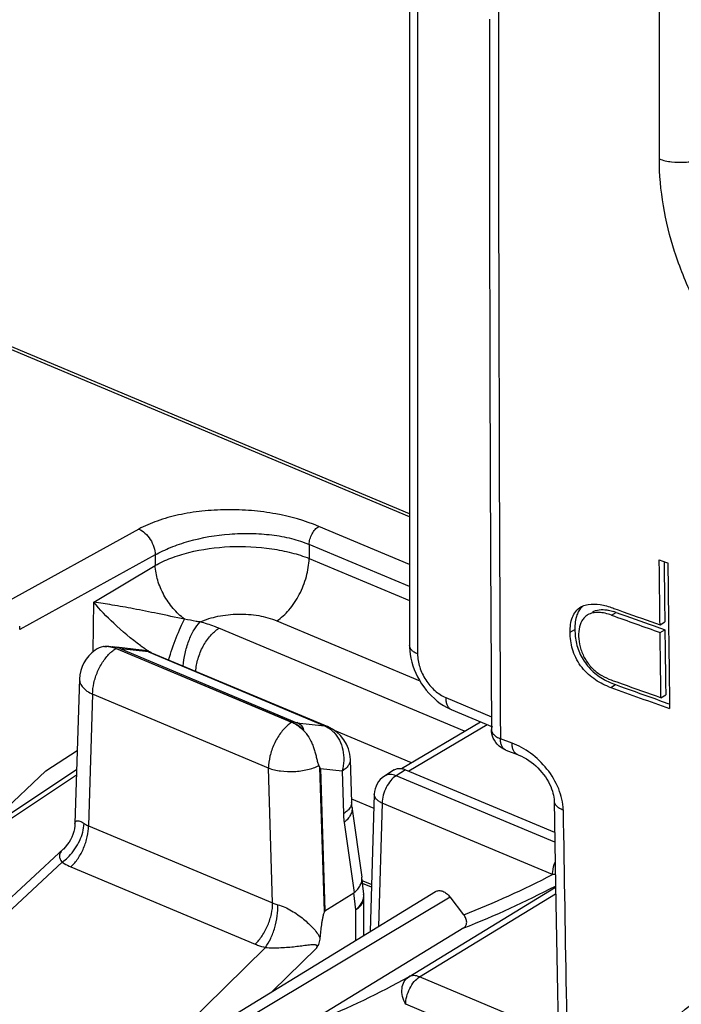
# Model space of a CAD drawing. Units: millimetres. Extents: x -55 to 55, y -50 to 51.
# Drawn here: x 26 to 35, y -31 to -18 of the extents above; entities that cross this region are included whole.
import ezdxf

# ---------------------------------------------------------------- set-up
doc = ezdxf.new("R2010")
doc.units = ezdxf.units.MM
doc.header["$LTSCALE"] = 16.335
doc.layers.get('0').update_dxf_attribs({"linetype": 'CONTINUOUS'})
doc.layers.add('RACCORDO', color=7, linetype='CONTINUOUS')
doc.layers.add('SUPERFICI', color=7, linetype='CONTINUOUS')

msp = doc.modelspace()

# ---------------------------------------------------------------- linework, layer by layer
at = {"color": 250, "linetype": 'CONTINUOUS'}
for p, q in [((31.144, -24.295), (-28.054, 0.541)), ((31.251, -5.132), (31.251, -26.162)), ((27.458, -24.462), (25.649, -25.46)), ((31.144, -24.945), (29.906, -24.426)), ((31.144, -25.245), (29.776, -24.671)), ((29.776, -24.671), (29.777, -24.862)), ((27.681, -24.814), (25.839, -25.829)), ((27.681, -24.814), (27.682, -24.957)), ((29.777, -24.862), (31.144, -25.436)), ((26.846, -25.458), (27.682, -24.957)), ((26.84, -26.128), (26.846, -25.458)), ((33.891, -25.635), (33.955, -25.596)), ((29.335, -25.711), (31.282, -26.528)), ((31.89, -27.215), (28.549, -25.813)), ((33.327, -25.867), (33.392, -25.829)), ((27.146, -26.089), (27.152, -26.086)), ((29.54, -27.094), (27.146, -26.089)), ((27.589, -26.135), (27.213, -26.092)), ((27.589, -26.135), (29.986, -27.141)), ((33.88, -26.619), (33.945, -26.58)), ((26.83, -26.711), (26.774, -28.501)), ((29.224, -27.715), (26.83, -26.711)), ((31.634, -26.756), (32.256, -27.017)), ((29.545, -27.09), (29.54, -27.094)), ((29.61, -27.098), (29.986, -27.141)), ((30.03, -27.152), (30.03, -27.152)), ((31.17, -27.643), (30.123, -27.204)), ((31.131, -27.755), (32.197, -27.122)), ((32.537, -27.376), (32.378, -27.316)), ((25.259, -28.633), (26.614, -27.732)), ((29.28, -29.552), (29.224, -27.715)), ((29.983, -29.669), (29.923, -27.704)), ((29.93, -27.722), (30.225, -27.755)), ((31.089, -27.738), (30.96, -27.821)), ((30.225, -27.755), (30.243, -28.337)), ((33.118, -28.726), (30.96, -27.821)), ((30.663, -28.069), (30.663, -28.069)), ((30.77, -28.193), (30.718, -29.874)), ((33.088, -29.166), (30.77, -28.193)), ((26.774, -28.501), (29.28, -29.552)), ((30.253, -28.455), (30.387, -29.412)), ((26.416, -28.998), (24.273, -30.989)), ((26.536, -29.061), (29.042, -30.112)), ((30.624, -29.337), (30.503, -29.287)), ((31.131, -30.558), (33.128, -29.338)), ((28.806, -31.199), (31.693, -29.471)), ((30.41, -29.644), (30.385, -29.413)), ((31.279, -30.559), (33.129, -29.429)), ((30.41, -30.062), (30.41, -29.644)), ((27.125, -32.185), (29.181, -30.158)), ((29.28, -30.753), (29.875, -30.167)), ((33.165, -31.35), (31.279, -30.559)), ((33.142, -31.793), (31.09, -30.932))]:
    msp.add_line(p, q, dxfattribs=at)
at = {"color": 7, "linetype": 'CONTINUOUS'}
for p, q in [((31.144, -24.254), (-27.979, 0.551)), ((31.144, -5.017), (31.144, -26.047)), ((32.229, -17.52), (32.232, -19.974)), ((32.232, -19.974), (32.237, -22.415)), ((32.237, -22.415), (32.246, -24.843)), ((32.246, -24.843), (32.257, -27.191)), ((34.54, -24.883), (34.637, -24.917)), ((34.637, -24.917), (34.657, -24.924)), ((33.908, -25.536), (33.924, -25.542)), ((33.924, -25.542), (33.979, -25.561)), ((33.979, -25.561), (34.05, -25.587)), ((34.55, -25.765), (34.615, -25.727)), ((34.666, -25.726), (34.667, -25.804)), ((25.839, -25.829), (25.838, -25.785)), ((34.552, -25.871), (34.616, -25.832)), ((34.667, -25.804), (34.667, -25.832)), ((26.985, -26.059), (26.979, -26.063)), ((26.992, -26.062), (27.009, -26.06)), ((27.009, -26.06), (27.026, -26.059)), ((27.12, -26.068), (27.103, -26.066)), ((27.152, -26.086), (29.545, -27.09)), ((27.495, -26.11), (27.153, -26.072)), ((27.213, -26.092), (29.61, -27.098)), ((27.632, -26.146), (30.03, -27.152)), ((26.652, -26.503), (26.59, -28.469)), ((33.887, -26.516), (33.914, -26.526)), ((33.914, -26.526), (33.962, -26.543)), ((33.962, -26.543), (34.037, -26.57)), ((34.563, -26.758), (34.628, -26.72)), ((34.678, -26.685), (34.681, -26.905)), ((31.71, -26.918), (32.273, -27.154)), ((29.688, -27.184), (29.705, -27.201)), ((29.705, -27.207), (29.712, -27.204)), ((31.035, -27.723), (32.109, -27.085)), ((26.193, -27.755), (26.621, -27.478)), ((32.451, -27.47), (32.61, -27.53)), ((30.336, -27.598), (30.354, -28.184)), ((29.93, -27.722), (29.989, -29.658)), ((30.932, -27.742), (30.801, -27.826)), ((31.089, -27.738), (33.116, -28.588)), ((24.978, -28.894), (26.611, -27.807)), ((26.193, -27.755), (25.569, -28.344)), ((30.353, -28.134), (30.657, -28.262)), ((30.663, -28.069), (30.605, -29.943)), ((30.359, -28.244), (30.493, -29.199)), ((33.109, -28.161), (33.127, -29.311)), ((26.432, -28.817), (24.049, -31.031)), ((30.494, -29.204), (30.493, -29.199)), ((30.519, -29.433), (30.494, -29.204)), ((30.625, -29.302), (30.499, -29.25)), ((33.127, -29.311), (33.149, -30.522)), ((28.8, -31.048), (31.496, -29.398)), ((29.989, -29.658), (30.385, -29.413)), ((30.522, -29.994), (30.522, -29.487)), ((31.881, -29.713), (31.693, -29.471)), ((29.983, -29.669), (29.989, -29.658)), ((31.879, -29.893), (31.308, -30.242)), ((31.308, -30.242), (28.89, -31.718)), ((33.149, -30.522), (33.172, -31.731))]:
    msp.add_line(p, q, dxfattribs=at)
for points in [[(31.144, -26.047), (31.144, -26.068), (31.147, -26.118), (31.153, -26.17)], [(31.153, -26.17), (31.162, -26.221), (31.174, -26.272), (31.189, -26.323), (31.207, -26.374), (31.228, -26.423), (31.252, -26.472), (31.278, -26.52), (31.306, -26.567), (31.337, -26.611), (31.37, -26.655), (31.405, -26.695), (31.441, -26.734), (31.48, -26.77), (31.52, -26.804), (31.561, -26.835)], [(31.561, -26.835), (31.603, -26.863), (31.646, -26.887), (31.69, -26.909), (31.711, -26.918)], [(32.61, -27.53), (32.631, -27.538), (32.665, -27.554), (32.699, -27.571), (32.732, -27.59), (32.765, -27.612), (32.797, -27.635), (32.829, -27.66), (32.859, -27.686), (32.889, -27.714), (32.916, -27.743), (32.943, -27.774), (32.967, -27.805), (32.99, -27.837), (33.012, -27.869), (33.031, -27.901), (33.048, -27.934), (33.063, -27.966), (33.075, -27.998), (33.086, -28.029), (33.094, -28.059), (33.101, -28.087), (33.105, -28.114), (33.108, -28.139), (33.109, -28.161)], [(30.359, -28.244), (30.358, -28.229), (30.356, -28.215), (30.355, -28.2), (30.354, -28.184)], [(26.59, -28.469), (26.588, -28.504), (26.583, -28.543), (26.574, -28.581), (26.562, -28.618), (26.548, -28.655), (26.53, -28.691), (26.51, -28.725), (26.486, -28.758), (26.461, -28.788), (26.432, -28.818)]]:
    msp.add_lwpolyline(points, dxfattribs=at)
at = {"color": 250, "linetype": 'CONTINUOUS'}
for centre, radius, start, end in [((2174.632, -16.551), 2142.281, 179.99794, 180.287913), ((27.013, -26.334), 0.273, 89.8113, 97.2799), ((27.013, -26.357), 0.296, 86.837, 89.8662), ((27.005, -26.418), 0.357, 76.5543, 79.6794), ((27, -26.441), 0.38, 73.5603, 76.5531), ((29.292, -23.539), 3.093, 234.2798, 235.3907), ((27.457, -26.443), 0.335, 82.1879, 83.5553), ((27.457, -26.448), 0.34, 72.2383, 82.1574), ((29.203, -23.668), 2.936, 235.3913, 236.5318), ((27.455, -26.454), 0.346, 67.2455, 72.2447), ((29.11, -23.808), 2.768, 236.5311, 237.4532), ((27.572, -26.29), 0.155, 67.2562, 69.0191), ((29.79, -27.49), 0.469, 125.7409, 129.3521), ((29.757, -27.444), 0.413, 121.819, 125.7489), ((29.301, -27.608), 0.568, 54.175, 56.4359), ((29.272, -27.647), 0.616, 45.5012, 54.1587), ((32.479, -27.396), 0.0794, 245.5327, 249.337), ((781.448, -17.057), 748.3, 180.859685, 181.266463), ((27.367, -18.145), 12.417, 291.316, 297.4367), ((33.357, -32.163), 3.009, 94.4221, 95.1211), ((27.318, -18.282), 12.475, 291.4488, 297.757), ((30.346, -29.452), 0.174, 359.0197, 6.2176), ((25.121, -19.651), 12.453, 292.5181, 298.8544)]:
    msp.add_arc(centre, radius, start, end, dxfattribs=at)
at = {"color": 7, "linetype": 'CONTINUOUS'}
for centre, radius, start, end in [((94.38, 142.954), 179.014, 250.30504, 250.47504), ((94.355, 142.745), 178.907, 250.24714, 250.472), ((27.152, -26.519), 0.5, 125.2406, 178.2082), ((27.025, -26.339), 0.28, 99.4163, 125.2898), ((27.001, -26.445), 0.389, 67.2577, 70.1912), ((27.438, -26.609), 0.502, 69.3174, 83.5355), ((27.439, -26.607), 0.5, 67.2401, 69.2902), ((34.235, -25.635), 1.046, 248.6653, 250.2097), ((94.372, 141.481), 178.653, 250.20839, 250.48109), ((94.336, 141.521), 178.579, 250.26566, 250.44506), ((29.41, -27.465), 0.396, 55.0462, 58.1609), ((29.837, -27.613), 0.5, 1.7446, 67.2417), ((28.493, -28.638), 1.708, 33.1373, 34.0851), ((30.963, -28.079), 0.3, 122.6441, 178.2121), ((30.021, -29.487), 0.5, 0.002, 6.2198)]:
    msp.add_arc(centre, radius, start, end, dxfattribs=at)
for centre, major_axis, ratio, start_param, end_param in [((26.5, -26.501), (0.801, 0.33), 0.361485, 6.627995, 6.863385), ((28.896, -27.506), (0.802, 0.33), 0.360748, 6.204139, 6.627999), ((20.329, -26.534), (9.6, -1.192), 0.050617, 0.007858, 0.042765)]:
    msp.add_ellipse(centre, major_axis=major_axis, ratio=ratio, start_param=start_param, end_param=end_param, dxfattribs=at)
at = {"color": 250, "linetype": 'CONTINUOUS'}
for points, knots in [([(29.906, -24.426), (29.719, -24.347), (29.414, -24.262), (28.991, -24.206), (28.655, -24.194), (28.322, -24.213), (28.004, -24.263), (27.715, -24.343), (27.538, -24.419), (27.458, -24.462)], [0, 0, 0, 0, 0.242326, 0.374214, 0.508915, 0.642648, 0.77154, 0.891821, 1, 1, 1, 1]), ([(27.458, -24.462), (27.489, -24.476), (27.549, -24.517), (27.619, -24.602), (27.667, -24.704), (27.68, -24.778), (27.681, -24.814)], [0, 0, 0, 0, 0.233138, 0.490527, 0.753118, 1, 1, 1, 1]), ([(27.681, -24.814), (27.749, -24.776), (27.898, -24.705), (28.233, -24.592), (28.602, -24.528), (28.983, -24.517), (29.265, -24.536), (29.531, -24.584), (29.698, -24.638), (29.776, -24.671)], [0, 0, 0, 0, 0.108332, 0.228563, 0.490469, 0.625095, 0.75706, 0.882917, 1, 1, 1, 1]), ([(29.776, -24.671), (29.776, -24.647), (29.785, -24.597), (29.813, -24.527), (29.853, -24.468), (29.888, -24.437), (29.906, -24.426)], [0, 0, 0, 0, 0.253008, 0.521522, 0.778369, 1, 1, 1, 1]), ([(27.682, -24.957), (27.749, -24.919), (27.899, -24.851), (28.235, -24.747), (28.699, -24.684), (29.171, -24.706), (29.531, -24.778), (29.699, -24.831), (29.777, -24.862)], [0, 0, 0, 0, 0.1082, 0.227774, 0.489141, 0.756363, 0.882857, 1, 1, 1, 1]), ([(29.335, -25.711), (29.397, -25.672), (29.516, -25.562), (29.652, -25.355), (29.746, -25.116), (29.774, -24.945), (29.777, -24.862)], [0, 0, 0, 0, 0.224025, 0.481129, 0.748426, 1, 1, 1, 1]), ([(28.08, -25.687), (28.024, -25.645), (27.918, -25.545), (27.795, -25.364), (27.71, -25.165), (27.685, -25.025), (27.682, -24.957)], [0, 0, 0, 0, 0.246798, 0.505526, 0.761318, 1, 1, 1, 1]), ([(27.486, -26.05), (27.357, -25.957), (27.132, -25.77), (26.93, -25.559), (26.846, -25.458)], [0, 0, 0, 0, 0.546996, 1, 1, 1, 1]), ([(28.08, -25.687), (27.957, -25.663), (27.726, -25.615), (27.398, -25.549), (27.11, -25.497), (26.93, -25.469), (26.846, -25.458)], [0, 0, 0, 0, 0.299096, 0.565073, 0.798226, 1, 1, 1, 1]), ([(27.864, -26.244), (27.895, -26.141), (27.946, -25.992), (28.022, -25.808), (28.061, -25.724), (28.08, -25.687)], [0, 0, 0, 0, 0.535987, 0.790578, 1, 1, 1, 1]), ([(28.064, -26.328), (28.067, -26.27), (28.084, -26.153), (28.134, -25.987), (28.201, -25.841), (28.261, -25.758), (28.294, -25.727)], [0, 0, 0, 0, 0.264983, 0.538565, 0.791787, 1, 1, 1, 1]), ([(28.294, -25.727), (28.276, -25.725), (28.204, -25.714), (28.133, -25.699), (28.08, -25.687)], [0, 0, 0, 0, 0.246689, 1, 1, 1, 1]), ([(28.294, -25.727), (28.37, -25.692), (28.542, -25.64), (28.812, -25.612), (29.083, -25.631), (29.257, -25.678), (29.335, -25.711)], [0, 0, 0, 0, 0.237808, 0.499349, 0.761244, 1, 1, 1, 1]), ([(28.549, -25.813), (28.529, -25.805), (28.445, -25.771), (28.36, -25.744), (28.294, -25.727)], [0, 0, 0, 0, 0.241168, 1, 1, 1, 1]), ([(28.234, -26.399), (28.238, -26.341), (28.26, -26.223), (28.328, -26.058), (28.424, -25.915), (28.506, -25.84), (28.549, -25.813)], [0, 0, 0, 0, 0.254053, 0.521138, 0.776865, 1, 1, 1, 1]), ([(27.069, -26.067), (27.066, -26.066), (27.053, -26.064), (27.039, -26.063), (27.029, -26.062)], [0, 0, 0, 0, 0.254216, 1, 1, 1, 1]), ([(27.075, -26.144), (27.081, -26.139), (27.103, -26.119), (27.127, -26.101), (27.146, -26.089)], [0, 0, 0, 0, 0.261274, 1, 1, 1, 1]), ([(27.146, -26.089), (27.143, -26.088), (27.13, -26.083), (27.117, -26.079), (27.107, -26.076)], [0, 0, 0, 0, 0.253725, 1, 1, 1, 1]), ([(31.251, -26.162), (31.236, -26.155), (31.207, -26.141), (31.172, -26.113), (31.15, -26.082), (31.144, -26.058), (31.144, -26.047)], [0, 0, 0, 0, 0.307747, 0.573329, 0.799151, 1, 1, 1, 1]), ([(26.83, -26.711), (26.83, -26.66), (26.844, -26.554), (26.894, -26.401), (26.971, -26.26), (27.038, -26.178), (27.075, -26.144)], [0, 0, 0, 0, 0.242083, 0.502215, 0.761188, 1, 1, 1, 1]), ([(31.251, -26.162), (31.251, -26.222), (31.274, -26.347), (31.356, -26.519), (31.477, -26.664), (31.58, -26.734), (31.634, -26.756)], [0, 0, 0, 0, 0.243443, 0.505363, 0.764366, 1, 1, 1, 1]), ([(26.652, -26.503), (26.651, -26.523), (26.66, -26.565), (26.697, -26.621), (26.755, -26.672), (26.804, -26.698), (26.83, -26.711)], [0, 0, 0, 0, 0.203128, 0.430094, 0.694707, 1, 1, 1, 1]), ([(31.634, -26.756), (31.634, -26.775), (31.637, -26.811), (31.651, -26.859), (31.675, -26.897), (31.698, -26.913), (31.71, -26.918)], [0, 0, 0, 0, 0.300404, 0.56398, 0.792839, 1, 1, 1, 1]), ([(29.493, -27.127), (29.453, -27.16), (29.379, -27.242), (29.295, -27.388), (29.239, -27.549), (29.224, -27.661), (29.224, -27.715)], [0, 0, 0, 0, 0.234376, 0.493198, 0.75564, 1, 1, 1, 1]), ([(29.615, -27.135), (29.609, -27.131), (29.584, -27.115), (29.559, -27.102), (29.54, -27.094)], [0, 0, 0, 0, 0.257435, 1, 1, 1, 1]), ([(29.986, -27.141), (29.993, -27.144), (30.021, -27.157), (30.047, -27.173), (30.066, -27.187)], [0, 0, 0, 0, 0.247075, 1, 1, 1, 1]), ([(30.066, -27.187), (30.07, -27.19), (30.086, -27.203), (30.102, -27.218), (30.113, -27.229)], [0, 0, 0, 0, 0.247613, 1, 1, 1, 1]), ([(32.257, -27.191), (32.257, -27.203), (32.264, -27.23), (32.289, -27.264), (32.329, -27.294), (32.361, -27.309), (32.378, -27.316)], [0, 0, 0, 0, 0.201313, 0.427629, 0.693237, 1, 1, 1, 1]), ([(30.113, -27.229), (30.143, -27.261), (30.195, -27.336), (30.257, -27.514), (30.251, -27.663), (30.225, -27.755)], [0, 0, 0, 0, 0.236229, 0.485384, 1, 1, 1, 1]), ([(32.446, -27.468), (32.436, -27.463), (32.415, -27.448), (32.394, -27.413), (32.381, -27.367), (32.378, -27.334), (32.378, -27.316)], [0, 0, 0, 0, 0.200575, 0.42786, 0.693855, 1, 1, 1, 1]), ([(32.61, -27.53), (32.599, -27.526), (32.577, -27.511), (32.554, -27.475), (32.54, -27.429), (32.537, -27.394), (32.537, -27.376)], [0, 0, 0, 0, 0.199993, 0.425771, 0.691843, 1, 1, 1, 1]), ([(33.232, -28.284), (33.23, -28.187), (33.183, -27.986), (33.024, -27.721), (32.803, -27.508), (32.627, -27.409), (32.537, -27.376)], [0, 0, 0, 0, 0.241473, 0.502927, 0.761126, 1, 1, 1, 1]), ([(30.336, -27.598), (30.337, -27.612), (30.332, -27.642), (30.309, -27.684), (30.273, -27.723), (30.242, -27.745), (30.225, -27.755)], [0, 0, 0, 0, 0.209839, 0.438885, 0.700432, 1, 1, 1, 1]), ([(29.224, -27.715), (29.276, -27.735), (29.393, -27.761), (29.573, -27.768), (29.75, -27.744), (29.86, -27.706), (29.908, -27.68)], [0, 0, 0, 0, 0.240526, 0.506018, 0.768298, 1, 1, 1, 1]), ([(30.96, -27.821), (30.932, -27.838), (30.881, -27.886), (30.822, -27.978), (30.781, -28.083), (30.77, -28.157), (30.77, -28.193)], [0, 0, 0, 0, 0.224798, 0.48299, 0.750403, 1, 1, 1, 1]), ([(30.96, -27.821), (30.933, -27.81), (30.89, -27.8), (30.836, -27.808), (30.812, -27.819), (30.801, -27.826)], [0, 0, 0, 0, 0.531018, 0.770338, 1, 1, 1, 1]), ([(30.77, -28.193), (30.754, -28.186), (30.725, -28.17), (30.69, -28.14), (30.668, -28.106), (30.663, -28.081), (30.663, -28.069)], [0, 0, 0, 0, 0.305226, 0.569915, 0.796857, 1, 1, 1, 1]), ([(30.31, -28.283), (30.306, -28.288), (30.285, -28.308), (30.262, -28.325), (30.243, -28.337)], [0, 0, 0, 0, 0.232028, 1, 1, 1, 1]), ([(30.359, -28.244), (30.362, -28.262), (30.361, -28.3), (30.341, -28.355), (30.304, -28.409), (30.271, -28.44), (30.253, -28.455)], [0, 0, 0, 0, 0.218583, 0.451995, 0.711022, 1, 1, 1, 1]), ([(30.354, -28.18), (30.355, -28.197), (30.346, -28.236), (30.324, -28.268), (30.31, -28.283)], [0, 0, 0, 0, 0.467795, 1, 1, 1, 1]), ([(33.109, -28.161), (33.109, -28.173), (33.116, -28.2), (33.142, -28.234), (33.182, -28.263), (33.214, -28.277), (33.232, -28.284)], [0, 0, 0, 0, 0.200349, 0.42627, 0.692229, 1, 1, 1, 1]), ([(30.243, -28.337), (30.243, -28.347), (30.245, -28.387), (30.248, -28.426), (30.253, -28.455)], [0, 0, 0, 0, 0.256053, 1, 1, 1, 1]), ([(26.509, -28.917), (26.569, -28.855), (26.664, -28.715), (26.711, -28.55), (26.714, -28.47)], [0, 0, 0, 0, 0.517561, 1, 1, 1, 1]), ([(26.536, -29.061), (26.572, -29.027), (26.638, -28.945), (26.712, -28.806), (26.761, -28.655), (26.774, -28.551), (26.774, -28.501)], [0, 0, 0, 0, 0.24007, 0.499041, 0.758518, 1, 1, 1, 1]), ([(26.59, -28.469), (26.591, -28.46), (26.593, -28.447), (26.605, -28.436), (26.618, -28.432), (26.636, -28.433), (26.67, -28.442), (26.696, -28.458), (26.714, -28.47)], [0, 0, 0, 0, 0.161486, 0.23393, 0.315836, 0.422414, 0.566855, 1, 1, 1, 1]), ([(26.714, -28.47), (26.719, -28.473), (26.738, -28.485), (26.758, -28.495), (26.774, -28.501)], [0, 0, 0, 0, 0.245091, 1, 1, 1, 1]), ([(26.432, -28.818), (26.42, -28.828), (26.399, -28.852), (26.378, -28.895), (26.38, -28.95), (26.402, -28.982), (26.416, -28.998)], [0, 0, 0, 0, 0.235486, 0.457337, 0.690607, 1, 1, 1, 1]), ([(26.416, -28.998), (26.424, -28.992), (26.457, -28.967), (26.488, -28.94), (26.509, -28.917)], [0, 0, 0, 0, 0.243399, 1, 1, 1, 1]), ([(26.416, -28.998), (26.425, -29.004), (26.464, -29.028), (26.504, -29.048), (26.536, -29.061)], [0, 0, 0, 0, 0.243037, 1, 1, 1, 1]), ([(33.088, -29.166), (33.088, -29.153), (33.092, -29.096), (33.106, -29.04), (33.122, -28.999)], [0, 0, 0, 0, 0.235073, 1, 1, 1, 1]), ([(30.41, -29.644), (30.442, -29.619), (30.483, -29.575), (30.514, -29.506), (30.519, -29.471), (30.52, -29.455)], [0, 0, 0, 0, 0.540366, 0.777592, 1, 1, 1, 1]), ([(30.41, -29.644), (30.427, -29.634), (30.457, -29.612), (30.494, -29.573), (30.516, -29.531), (30.522, -29.501), (30.522, -29.487)], [0, 0, 0, 0, 0.294982, 0.555184, 0.786105, 1, 1, 1, 1]), ([(29.042, -30.112), (29.078, -30.078), (29.143, -29.997), (29.218, -29.857), (29.267, -29.706), (29.28, -29.602), (29.28, -29.552)], [0, 0, 0, 0, 0.24007, 0.499041, 0.758518, 1, 1, 1, 1]), ([(29.181, -30.158), (29.209, -30.12), (29.259, -30.032), (29.313, -29.887), (29.345, -29.732), (29.351, -29.627), (29.349, -29.576)], [0, 0, 0, 0, 0.23088, 0.488502, 0.752143, 1, 1, 1, 1]), ([(29.28, -29.552), (29.285, -29.555), (29.308, -29.564), (29.331, -29.572), (29.349, -29.576)], [0, 0, 0, 0, 0.245416, 1, 1, 1, 1]), ([(29.349, -29.576), (29.382, -29.584), (29.447, -29.608), (29.566, -29.671), (29.697, -29.765), (29.81, -29.869), (29.883, -29.955), (29.912, -30.002), (29.922, -30.026)], [0, 0, 0, 0, 0.135183, 0.276689, 0.543804, 0.782122, 0.89226, 1, 1, 1, 1]), ([(29.042, -30.112), (29.053, -30.117), (29.098, -30.135), (29.145, -30.149), (29.181, -30.158)], [0, 0, 0, 0, 0.243706, 1, 1, 1, 1]), ([(29.181, -30.158), (29.216, -30.161), (29.286, -30.163), (29.39, -30.161), (29.49, -30.155), (29.57, -30.147), (29.631, -30.14), (29.675, -30.135), (29.718, -30.129), (29.759, -30.124), (29.793, -30.12), (29.819, -30.117), (29.837, -30.117), (29.853, -30.117), (29.864, -30.12), (29.873, -30.124), (29.879, -30.131), (29.882, -30.142), (29.88, -30.154), (29.877, -30.162), (29.875, -30.167)], [0, 0, 0, 0, 0.14282, 0.285116, 0.420684, 0.548906, 0.610357, 0.670078, 0.728065, 0.784251, 0.838434, 0.864635, 0.89008, 0.914548, 0.926361, 0.938006, 0.950225, 0.964797, 0.982019, 1, 1, 1, 1]), ([(31.09, -30.932), (31.071, -30.899), (31.042, -30.828), (31.034, -30.719), (31.061, -30.621), (31.106, -30.574), (31.131, -30.558)], [0, 0, 0, 0, 0.281196, 0.545944, 0.784051, 1, 1, 1, 1]), ([(31.09, -30.932), (31.09, -30.896), (31.101, -30.821), (31.141, -30.716), (31.2, -30.625), (31.252, -30.576), (31.279, -30.559)], [0, 0, 0, 0, 0.249597, 0.51701, 0.775203, 1, 1, 1, 1]), ([(31.279, -30.559), (31.254, -30.549), (31.204, -30.535), (31.152, -30.547), (31.131, -30.558)], [0, 0, 0, 0, 0.533794, 1, 1, 1, 1])]:
    msp.add_open_spline(points, degree=3, knots=knots, dxfattribs=at)
at = {"color": 7, "linetype": 'CONTINUOUS'}
for points in [[(34.55, -25.765), (34.547, -25.471), (34.543, -25.177), (34.54, -24.883)], [(34.657, -24.924), (34.66, -25.191), (34.663, -25.459), (34.666, -25.726)], [(34.667, -25.832), (34.671, -26.116), (34.674, -26.4), (34.678, -26.685)], [(34.563, -26.758), (34.559, -26.462), (34.555, -26.167), (34.552, -25.871)], [(27.06, -26.06), (27.068, -26.061), (27.076, -26.062), (27.084, -26.064)], [(29.582, -27.108), (29.595, -27.114), (29.607, -27.121), (29.619, -27.129)], [(29.705, -27.207), (29.717, -27.22), (29.728, -27.233), (29.738, -27.247)], [(32.281, -27.308), (32.266, -27.271), (32.257, -27.231), (32.257, -27.191)], [(32.36, -27.416), (32.326, -27.387), (32.299, -27.349), (32.281, -27.308)], [(32.451, -27.47), (32.418, -27.458), (32.387, -27.439), (32.36, -27.416)]]:
    msp.add_open_spline(points, degree=3, dxfattribs=at)
for points, knots in [([(33.327, -25.867), (33.327, -25.831), (33.33, -25.762), (33.353, -25.663), (33.4, -25.58), (33.447, -25.539), (33.472, -25.523)], [0, 0, 0, 0, 0.275389, 0.532759, 0.771484, 1, 1, 1, 1]), ([(33.472, -25.523), (33.48, -25.519), (33.511, -25.503), (33.545, -25.493), (33.571, -25.488)], [0, 0, 0, 0, 0.245911, 1, 1, 1, 1]), ([(33.891, -25.635), (33.862, -25.624), (33.805, -25.607), (33.719, -25.594), (33.637, -25.6), (33.587, -25.618), (33.565, -25.631)], [0, 0, 0, 0, 0.272763, 0.531083, 0.772292, 1, 1, 1, 1]), ([(33.571, -25.488), (33.625, -25.479), (33.741, -25.485), (33.852, -25.516), (33.908, -25.536)], [0, 0, 0, 0, 0.478631, 1, 1, 1, 1]), ([(33.565, -25.631), (33.55, -25.641), (33.52, -25.664), (33.474, -25.727), (33.442, -25.828), (33.44, -25.963), (33.47, -26.106), (33.534, -26.247), (33.616, -26.349), (33.695, -26.416), (33.776, -26.47), (33.842, -26.5), (33.887, -26.516)], [0, 0, 0, 0, 0.049237, 0.099633, 0.207465, 0.327327, 0.457764, 0.596556, 0.737909, 0.806901, 0.873575, 1, 1, 1, 1]), ([(33.854, -26.609), (33.782, -26.581), (33.675, -26.524), (33.549, -26.421), (33.467, -26.324), (33.401, -26.215), (33.343, -26.064), (33.328, -25.944), (33.327, -25.867)], [0, 0, 0, 0, 0.240817, 0.369252, 0.501381, 0.633563, 0.761826, 1, 1, 1, 1]), ([(27.026, -26.059), (27.028, -26.058), (27.04, -26.058), (27.052, -26.058), (27.06, -26.06)], [0, 0, 0, 0, 0.244369, 1, 1, 1, 1]), ([(27.084, -26.064), (27.088, -26.065), (27.104, -26.069), (27.121, -26.074), (27.133, -26.079)], [0, 0, 0, 0, 0.246536, 1, 1, 1, 1]), ([(29.545, -27.09), (29.549, -27.092), (29.561, -27.097), (29.573, -27.103), (29.582, -27.108)], [0, 0, 0, 0, 0.246337, 1, 1, 1, 1]), ([(29.637, -27.141), (29.641, -27.144), (29.659, -27.157), (29.676, -27.173), (29.688, -27.184)], [0, 0, 0, 0, 0.243925, 1, 1, 1, 1]), ([(29.738, -27.247), (29.762, -27.279), (29.794, -27.331), (29.826, -27.406), (29.847, -27.464), (29.864, -27.522), (29.877, -27.579), (29.887, -27.625), (29.897, -27.659), (29.903, -27.674), (29.908, -27.68)], [0, 0, 0, 0, 0.257319, 0.3885, 0.519814, 0.649816, 0.776499, 0.896306, 0.951264, 1, 1, 1, 1]), ([(30.932, -27.742), (30.946, -27.733), (30.979, -27.72), (31.013, -27.72), (31.031, -27.722)], [0, 0, 0, 0, 0.48411, 1, 1, 1, 1]), ([(31.031, -27.722), (31.036, -27.723), (31.056, -27.726), (31.075, -27.732), (31.089, -27.738)], [0, 0, 0, 0, 0.240537, 1, 1, 1, 1]), ([(30.387, -29.412), (30.406, -29.4), (30.43, -29.374), (30.456, -29.338), (30.477, -29.304), (30.494, -29.259), (30.496, -29.222), (30.494, -29.204)], [0, 0, 0, 0, 0.285058, 0.42163, 0.547004, 0.779137, 1, 1, 1, 1]), ([(31.496, -29.398), (31.509, -29.39), (31.543, -29.38), (31.597, -29.391), (31.649, -29.422), (31.679, -29.453), (31.693, -29.471)], [0, 0, 0, 0, 0.206211, 0.438131, 0.705138, 1, 1, 1, 1]), ([(29.983, -29.669), (29.98, -29.676), (29.974, -29.691), (29.966, -29.721), (29.958, -29.759), (29.95, -29.804), (29.941, -29.864), (29.932, -29.938), (29.925, -29.997), (29.922, -30.026)], [0, 0, 0, 0, 0.066107, 0.131347, 0.259389, 0.385284, 0.509793, 0.756096, 1, 1, 1, 1]), ([(31.879, -29.893), (31.892, -29.885), (31.914, -29.862), (31.923, -29.813), (31.911, -29.761), (31.892, -29.728), (31.881, -29.713)], [0, 0, 0, 0, 0.218961, 0.452234, 0.714057, 1, 1, 1, 1]), ([(29.922, -30.026), (29.92, -30.051), (29.911, -30.1), (29.889, -30.145), (29.875, -30.167)], [0, 0, 0, 0, 0.492183, 1, 1, 1, 1])]:
    msp.add_open_spline(points, degree=3, knots=knots, dxfattribs=at)
at = {"color": 250, "linetype": 'CONTINUOUS'}
for points in [[(27.628, -26.144), (27.615, -26.14), (27.602, -26.136), (27.589, -26.135)], [(29.986, -27.141), (30.001, -27.142), (30.016, -27.146), (30.03, -27.152)]]:
    msp.add_open_spline(points, degree=3, dxfattribs=at)
at = {"layer": 'RACCORDO', "color": 250, "linetype": 'CONTINUOUS'}
msp.add_arc((846.417, -17.262), 811.88, 179.999813, 180.152579, dxfattribs=at)
for points, knots in [([(34.541, -19.424), (34.594, -19.443), (34.71, -19.468), (34.887, -19.473), (35.057, -19.447), (35.161, -19.408), (35.206, -19.382)], [0, 0, 0, 0, 0.249258, 0.516158, 0.774437, 1, 1, 1, 1]), ([(41.01, -22.595), (40.951, -22.764), (40.802, -23.086), (40.475, -23.498), (40.064, -23.815), (39.583, -24.026), (39.051, -24.125), (38.585, -24.112), (38.204, -24.049), (37.81, -23.946), (37.318, -23.749), (36.754, -23.415), (36.224, -22.991), (35.743, -22.491), (35.327, -21.93), (34.988, -21.324), (34.66, -20.503), (34.542, -19.849), (34.541, -19.424)], [0, 0, 0, 0, 0.054868, 0.107748, 0.159897, 0.21269, 0.267361, 0.324814, 0.354783, 0.385592, 0.449642, 0.516721, 0.58622, 0.657294, 0.728938, 0.800071, 0.869625, 1, 1, 1, 1]), ([(34.109, -32.961), (34.104, -32.749), (34.13, -32.338), (34.297, -31.763), (34.585, -31.274), (34.987, -30.897), (35.483, -30.648), (36.049, -30.537), (36.662, -30.563), (37.298, -30.722), (37.935, -31.006), (38.551, -31.403), (39.123, -31.901), (39.629, -32.481), (40.049, -33.123), (40.464, -34.007), (40.621, -34.727), (40.629, -35.194)], [0, 0, 0, 0, 0.060175, 0.116016, 0.168447, 0.219164, 0.270304, 0.323868, 0.381229, 0.442959, 0.50891, 0.57838, 0.650292, 0.723349, 0.796158, 0.867362, 1, 1, 1, 1])]:
    msp.add_open_spline(points, degree=3, knots=knots, dxfattribs=at)
at = {"layer": 'SUPERFICI', "color": 7, "linetype": 'CONTINUOUS'}
for p, q in [((34.605, -24.906), (34.606, -24.942)), ((34.469, -25.78), (34.543, -25.806)), ((34.543, -25.806), (34.582, -25.82)), ((34.582, -25.82), (34.616, -25.832)), ((34.478, -26.771), (34.567, -26.803)), ((34.567, -26.803), (34.595, -26.813)), ((34.595, -26.813), (34.656, -26.835)), ((34.656, -26.835), (34.68, -26.843))]:
    msp.add_line(p, q, dxfattribs=at)
for centre, radius, start, end in [((33.669, -26.391), 0.844, 70.2202, 72.5088), ((94.261, 142.362), 178.457, 250.24905, 250.42432), ((34.299, -25.596), 1.046, 248.6904, 250.2117), ((94.216, 140.924), 178.017, 250.21014, 250.39247)]:
    msp.add_arc(centre, radius, start, end, dxfattribs=at)
for points in [[(34.606, -24.942), (34.609, -25.204), (34.612, -25.465), (34.615, -25.727)], [(34.616, -25.832), (34.62, -26.128), (34.624, -26.424), (34.628, -26.72)]]:
    msp.add_open_spline(points, degree=3, dxfattribs=at)
for points, knots in [([(33.446, -25.577), (33.436, -25.594), (33.413, -25.642), (33.394, -25.727), (33.391, -25.794), (33.392, -25.829)], [0, 0, 0, 0, 0.232982, 0.604174, 1, 1, 1, 1]), ([(33.506, -25.507), (33.5, -25.512), (33.477, -25.532), (33.458, -25.557), (33.446, -25.577)], [0, 0, 0, 0, 0.246978, 1, 1, 1, 1]), ([(33.63, -25.593), (33.658, -25.576), (33.724, -25.555), (33.793, -25.558), (33.827, -25.563)], [0, 0, 0, 0, 0.480044, 1, 1, 1, 1]), ([(33.827, -25.563), (33.835, -25.564), (33.868, -25.57), (33.899, -25.578), (33.923, -25.586)], [0, 0, 0, 0, 0.24463, 1, 1, 1, 1]), ([(33.392, -25.829), (33.393, -25.893), (33.403, -25.993), (33.443, -26.122), (33.504, -26.251), (33.614, -26.392), (33.73, -26.476), (33.79, -26.509)], [0, 0, 0, 0, 0.234421, 0.359321, 0.488708, 0.750194, 1, 1, 1, 1]), ([(33.79, -26.509), (33.801, -26.515), (33.842, -26.538), (33.886, -26.558), (33.919, -26.571)], [0, 0, 0, 0, 0.254964, 1, 1, 1, 1])]:
    msp.add_open_spline(points, degree=3, knots=knots, dxfattribs=at)

doc.saveas('drawing.dxf')
